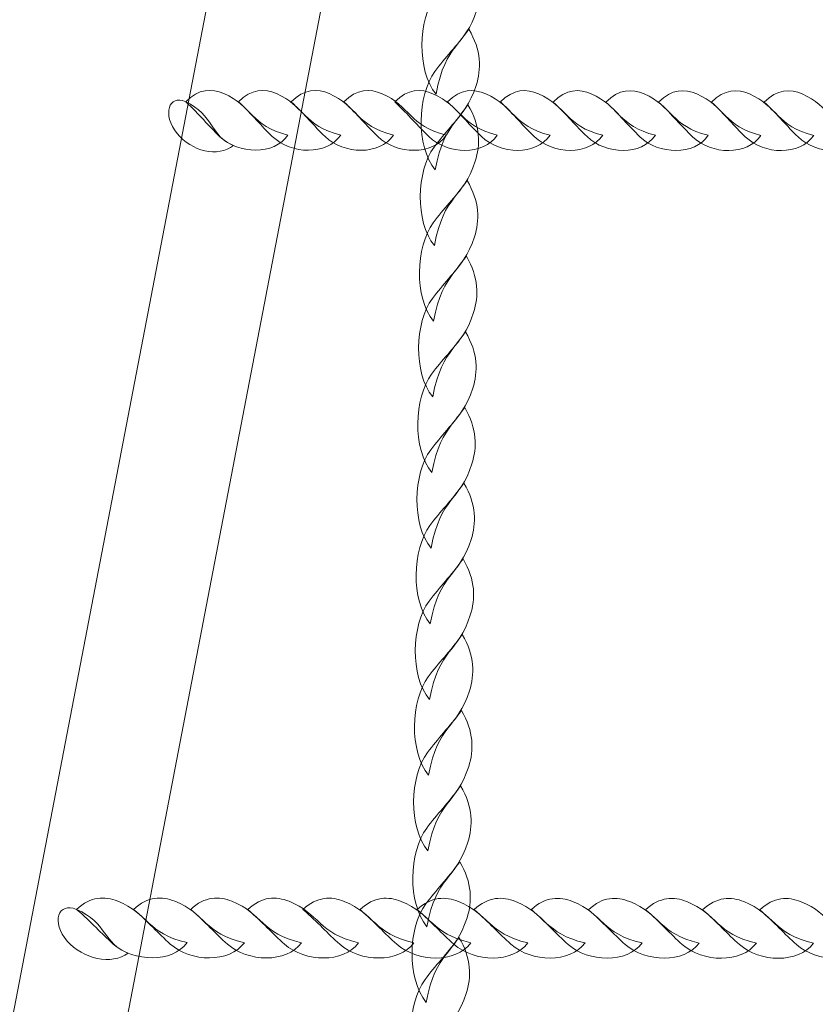
# Model space of a CAD drawing. Units: centimetres. Extents: x -14.4 to -5.3, y -0.6 to 10.3.
# Drawn here: x -7.9 to -7.7, y 2 to 2.3 of the extents above; entities that cross this region are included whole.
import ezdxf

# ---------------------------------------------------------------- set-up
doc = ezdxf.new("R2010")
doc.units = ezdxf.units.CM
doc.header["$MEASUREMENT"] = 0
doc.layers.add('layer 1', color=7, linetype='Continuous')

msp = doc.modelspace()

# ---------------------------------------------------------------- linework, layer by layer
at = {"layer": 'layer 1', "color": 242, "lineweight": 9}
msp.add_open_spline([(-12.39354, 7.82602), (-12.39354, 7.82602), (-12.39067, 7.82583), (-12.39067, 7.82583), (-12.39067, 7.82583), (-12.34928, 7.8247), (-12.30795, 7.82196), (-12.26678, 7.8176), (-12.26678, 7.8176), (-12.26678, 7.8176), (-11.56639, 7.77109), (-11.56639, 7.77109), (-11.56639, 7.77109), (-11.56639, 7.77109), (-11.56638, 7.77109), (-11.56638, 7.77109), (-11.56638, 7.77109), (-11.484, 8.00693), (-11.34442, 8.21592), (-11.1642, 8.3814), (-11.1642, 8.3814), (-11.1642, 8.3814), (-11.1642, 9.31863), (-11.1642, 9.31863), (-11.1642, 9.31863), (-11.1642, 9.31863), (-11.1642, 9.31865), (-11.1642, 9.31865), (-11.1642, 9.31865), (-11.1642, 9.86865), (-10.71421, 10.31864), (-10.16421, 10.31864), (-10.16421, 10.31864), (-10.16421, 10.31864), (-9.63962, 10.31864), (-9.63962, 10.31864), (-9.63962, 10.31864), (-9.08962, 10.31864), (-8.63963, 9.86865), (-8.63963, 9.31865), (-8.63963, 9.31865), (-8.63963, 9.31865), (-8.63963, 9.31863), (-8.63963, 9.31863), (-8.63963, 9.31863), (-8.63963, 9.31108), (-8.63975, 9.30355), (-8.63992, 9.29604), (-8.63992, 9.29604), (-8.63992, 9.29604), (-8.63992, 8.39544), (-8.63992, 8.39544), (-8.63992, 8.39544), (-8.45134, 8.22705), (-8.30561, 8.01173), (-8.22101, 7.76782), (-8.22101, 7.76782), (-7.41072, 7.74701), (-6.76026, 7.08364), (-6.76026, 6.26833), (-6.76026, 6.26833), (-6.76026, 6.26833), (-6.76027, 6.26754), (-6.76027, 6.26754), (-6.76027, 6.26754), (-6.76027, 6.26754), (-6.76027, 4.93443), (-6.76027, 4.93443), (-6.76027, 4.93443), (-5.95158, 4.91184), (-5.30294, 4.24923), (-5.30294, 3.43507), (-5.30294, 3.43507), (-5.30294, 3.11561), (-5.29633, 2.8191), (-5.29633, 2.50874), (-5.29633, 2.50874), (-5.29633, 2.296), (-5.34066, 2.09364), (-5.42054, 1.91032), (-5.42054, 1.91032), (-5.42054, 1.91032), (-5.42052, 1.91033), (-5.42052, 1.91033), (-5.42052, 1.91033), (-5.42052, 1.91033), (-5.3759, 1.37692), (-5.3759, 1.37692), (-5.3759, 1.37692), (-5.3759, 1.37692), (-5.37592, 1.37692), (-5.37592, 1.37692), (-5.37592, 1.37692), (-5.32861, 1.23109), (-5.303, 1.07548), (-5.303, 0.91387), (-5.303, 0.91387), (-5.303, 0.08544), (-5.97457, -0.58613), (-6.803, -0.58613), (-6.803, -0.58613), (-7.27098, -0.58613), (-7.68098, -0.58613), (-8.14896, -0.58613), (-8.14896, -0.58613), (-8.66368, -0.58613), (-9.11777, -0.32684), (-9.38793, 0.06821), (-9.38793, 0.06821), (-9.55362, 0.02243), (-9.72813, -0.00214), (-9.90839, -0.00214), (-9.90839, -0.00214), (-10.98535, -0.00214), (-11.85839, 0.8709), (-11.85839, 1.94786), (-11.85839, 1.94786), (-11.85839, 1.94786), (-11.85839, 2.60551), (-11.85839, 2.60551), (-11.85839, 2.60551), (-11.99922, 2.56172), (-12.14893, 2.53809), (-12.30416, 2.53809), (-12.30416, 2.53809), (-12.8814, 2.53809), (-13.38236, 2.86421), (-13.63313, 3.34221), (-13.63313, 3.34221), (-13.63313, 3.34221), (-13.63316, 3.34213), (-13.63316, 3.34213), (-13.63316, 3.34213), (-13.63316, 3.34213), (-14.05117, 4.13886), (-14.05117, 4.13886), (-14.05117, 4.13886), (-14.05117, 4.13886), (-14.05116, 4.13886), (-14.05116, 4.13886), (-14.05116, 4.13886), (-14.27405, 4.40062), (-14.40859, 4.7399), (-14.40859, 5.11065), (-14.40859, 5.11065), (-14.40859, 5.62956), (-14.15998, 6.63975), (-13.76211, 6.99186), (-13.76211, 6.99186), (-13.47324, 7.58075), (-12.92926, 7.8396), (-12.39354, 7.82591), (-12.39354, 7.82591), (-12.39354, 7.82591), (-12.39354, 7.82602), (-12.39354, 7.82602)], degree=3, knots=[0, 0, 0, 0, 0.025, 0.025, 0.025, 0.025, 0.05, 0.05, 0.05, 0.05, 0.075, 0.075, 0.075, 0.075, 0.1, 0.1, 0.1, 0.1, 0.125, 0.125, 0.125, 0.125, 0.15, 0.15, 0.15, 0.15, 0.175, 0.175, 0.175, 0.175, 0.2, 0.2, 0.2, 0.2, 0.225, 0.225, 0.225, 0.225, 0.25, 0.25, 0.25, 0.25, 0.275, 0.275, 0.275, 0.275, 0.3, 0.3, 0.3, 0.3, 0.325, 0.325, 0.325, 0.325, 0.35, 0.35, 0.35, 0.35, 0.375, 0.375, 0.375, 0.375, 0.4, 0.4, 0.4, 0.4, 0.425, 0.425, 0.425, 0.425, 0.45, 0.45, 0.45, 0.45, 0.475, 0.475, 0.475, 0.475, 0.5, 0.5, 0.5, 0.5, 0.525, 0.525, 0.525, 0.525, 0.55, 0.55, 0.55, 0.55, 0.575, 0.575, 0.575, 0.575, 0.6, 0.6, 0.6, 0.6, 0.625, 0.625, 0.625, 0.625, 0.65, 0.65, 0.65, 0.65, 0.675, 0.675, 0.675, 0.675, 0.7, 0.7, 0.7, 0.7, 0.725, 0.725, 0.725, 0.725, 0.75, 0.75, 0.75, 0.75, 0.775, 0.775, 0.775, 0.775, 0.8, 0.8, 0.8, 0.8, 0.825, 0.825, 0.825, 0.825, 0.85, 0.85, 0.85, 0.85, 0.875, 0.875, 0.875, 0.875, 0.9, 0.9, 0.9, 0.9, 0.925, 0.925, 0.925, 0.925, 0.95, 0.95, 0.95, 0.95, 1, 1, 1, 1], dxfattribs=at)
at = {"layer": 'layer 1', "color": 254, "lineweight": 9}
msp.add_open_spline([(-8.12314, 0.9317), (-8.12314, 0.9317), (-7.81116, 2.55514), (-7.81116, 2.55514), (-7.81116, 2.55514), (-7.81116, 2.55514), (-7.84523, 2.55514), (-7.84523, 2.55514), (-7.84523, 2.55514), (-7.84523, 2.55514), (-8.15721, 0.9317), (-8.15721, 0.9317), (-8.15721, 0.9317), (-8.15905, 0.92209), (-8.14954, 0.91387), (-8.14017, 0.91387), (-8.14017, 0.91387), (-8.13081, 0.91387), (-8.12499, 0.92209), (-8.12314, 0.9317)], degree=3, knots=[0, 0, 0, 0, 0.166667, 0.166667, 0.166667, 0.166667, 0.333333, 0.333333, 0.333333, 0.333333, 0.5, 0.5, 0.5, 0.5, 0.666667, 0.666667, 0.666667, 0.666667, 1, 1, 1, 1], dxfattribs=at)
at = {"layer": 'layer 1', "color": 254, "lineweight": 15}
for points, knots in [([(-7.82474, 2.28118), (-7.83053, 2.28825), (-7.83011, 2.30331), (-7.82483, 2.31043), (-7.82483, 2.31043), (-7.82169, 2.31467), (-7.81862, 2.31764), (-7.81476, 2.32296), (-7.81476, 2.32296), (-7.81103, 2.31671), (-7.81107, 2.31105), (-7.8126, 2.30626), (-7.8126, 2.30626), (-7.81628, 2.29479), (-7.82189, 2.29668), (-7.82474, 2.28118)], [0, 0, 0, 0, 0.2, 0.2, 0.2, 0.2, 0.4, 0.4, 0.4, 0.4, 0.6, 0.6, 0.6, 0.6, 1, 1, 1, 1]), ([(-7.82498, 2.25869), (-7.83078, 2.26576), (-7.83035, 2.28083), (-7.82507, 2.28794), (-7.82507, 2.28794), (-7.82193, 2.29219), (-7.81886, 2.29516), (-7.815, 2.30047), (-7.815, 2.30047), (-7.81127, 2.29423), (-7.81131, 2.28856), (-7.81284, 2.28379), (-7.81284, 2.28379), (-7.81652, 2.2723), (-7.82213, 2.27419), (-7.82498, 2.25869)], [0, 0, 0, 0, 0.2, 0.2, 0.2, 0.2, 0.4, 0.4, 0.4, 0.4, 0.6, 0.6, 0.6, 0.6, 1, 1, 1, 1]), ([(-7.82523, 2.23621), (-7.83102, 2.24329), (-7.8306, 2.25834), (-7.82532, 2.26546), (-7.82532, 2.26546), (-7.82217, 2.2697), (-7.81911, 2.27267), (-7.81525, 2.278), (-7.81525, 2.278), (-7.81152, 2.27175), (-7.81155, 2.26609), (-7.81309, 2.2613), (-7.81309, 2.2613), (-7.81676, 2.24983), (-7.82237, 2.2517), (-7.82523, 2.23621)], [0, 0, 0, 0, 0.2, 0.2, 0.2, 0.2, 0.4, 0.4, 0.4, 0.4, 0.6, 0.6, 0.6, 0.6, 1, 1, 1, 1]), ([(-7.82548, 2.21372), (-7.83127, 2.2208), (-7.83084, 2.23585), (-7.82557, 2.24297), (-7.82557, 2.24297), (-7.82242, 2.24723), (-7.81935, 2.2502), (-7.81549, 2.25551), (-7.81549, 2.25551), (-7.81177, 2.24927), (-7.81181, 2.24361), (-7.81333, 2.23882), (-7.81333, 2.23882), (-7.81701, 2.22735), (-7.82262, 2.22922), (-7.82548, 2.21372)], [0, 0, 0, 0, 0.2, 0.2, 0.2, 0.2, 0.4, 0.4, 0.4, 0.4, 0.6, 0.6, 0.6, 0.6, 1, 1, 1, 1]), ([(-7.82572, 2.19124), (-7.83152, 2.19832), (-7.83109, 2.21338), (-7.82581, 2.22049), (-7.82581, 2.22049), (-7.82266, 2.22474), (-7.8196, 2.22771), (-7.81574, 2.23302), (-7.81574, 2.23302), (-7.81201, 2.22678), (-7.81205, 2.22112), (-7.81357, 2.21633), (-7.81357, 2.21633), (-7.81725, 2.20486), (-7.82286, 2.20674), (-7.82572, 2.19124)], [0, 0, 0, 0, 0.2, 0.2, 0.2, 0.2, 0.4, 0.4, 0.4, 0.4, 0.6, 0.6, 0.6, 0.6, 1, 1, 1, 1]), ([(-7.82597, 2.16876), (-7.83176, 2.17583), (-7.83134, 2.19089), (-7.82605, 2.19801), (-7.82605, 2.19801), (-7.8229, 2.20225), (-7.81985, 2.20523), (-7.81599, 2.21054), (-7.81599, 2.21054), (-7.81226, 2.20429), (-7.81229, 2.19863), (-7.81383, 2.19386), (-7.81383, 2.19386), (-7.8175, 2.18237), (-7.8231, 2.18426), (-7.82597, 2.16876)], [0, 0, 0, 0, 0.2, 0.2, 0.2, 0.2, 0.4, 0.4, 0.4, 0.4, 0.6, 0.6, 0.6, 0.6, 1, 1, 1, 1]), ([(-7.82621, 2.14627), (-7.832, 2.15336), (-7.83158, 2.16841), (-7.8263, 2.17552), (-7.8263, 2.17552), (-7.82315, 2.17977), (-7.82009, 2.18274), (-7.81623, 2.18805), (-7.81623, 2.18805), (-7.8125, 2.18182), (-7.81254, 2.17616), (-7.81407, 2.17137), (-7.81407, 2.17137), (-7.81775, 2.1599), (-7.82336, 2.16177), (-7.82621, 2.14627)], [0, 0, 0, 0, 0.2, 0.2, 0.2, 0.2, 0.4, 0.4, 0.4, 0.4, 0.6, 0.6, 0.6, 0.6, 1, 1, 1, 1]), ([(-7.82645, 2.12379), (-7.83225, 2.13087), (-7.83183, 2.14592), (-7.82654, 2.15304), (-7.82654, 2.15304), (-7.8234, 2.15729), (-7.82033, 2.16027), (-7.81647, 2.16558), (-7.81647, 2.16558), (-7.81274, 2.15933), (-7.81278, 2.15367), (-7.81431, 2.14888), (-7.81431, 2.14888), (-7.81799, 2.13741), (-7.8236, 2.13929), (-7.82645, 2.12379)], [0, 0, 0, 0, 0.2, 0.2, 0.2, 0.2, 0.4, 0.4, 0.4, 0.4, 0.6, 0.6, 0.6, 0.6, 1, 1, 1, 1]), ([(-7.8267, 2.10131), (-7.83249, 2.10838), (-7.83207, 2.12345), (-7.82679, 2.13056), (-7.82679, 2.13056), (-7.82364, 2.13481), (-7.82058, 2.13778), (-7.81672, 2.14309), (-7.81672, 2.14309), (-7.81299, 2.13685), (-7.81302, 2.13119), (-7.81456, 2.1264), (-7.81456, 2.1264), (-7.81823, 2.11493), (-7.82384, 2.11681), (-7.8267, 2.10131)], [0, 0, 0, 0, 0.2, 0.2, 0.2, 0.2, 0.4, 0.4, 0.4, 0.4, 0.6, 0.6, 0.6, 0.6, 1, 1, 1, 1]), ([(-7.82694, 2.07883), (-7.83273, 2.0859), (-7.83231, 2.10096), (-7.82703, 2.10808), (-7.82703, 2.10808), (-7.82389, 2.11232), (-7.82082, 2.1153), (-7.81696, 2.12061), (-7.81696, 2.12061), (-7.81323, 2.11436), (-7.81327, 2.1087), (-7.8148, 2.10392), (-7.8148, 2.10392), (-7.81848, 2.09244), (-7.82409, 2.09433), (-7.82694, 2.07883)], [0, 0, 0, 0, 0.2, 0.2, 0.2, 0.2, 0.4, 0.4, 0.4, 0.4, 0.6, 0.6, 0.6, 0.6, 1, 1, 1, 1]), ([(-7.82718, 2.05634), (-7.83298, 2.06342), (-7.83256, 2.07847), (-7.82728, 2.08559), (-7.82728, 2.08559), (-7.82413, 2.08984), (-7.82107, 2.0928), (-7.8172, 2.09812), (-7.8172, 2.09812), (-7.81347, 2.09189), (-7.81351, 2.08623), (-7.81504, 2.08144), (-7.81504, 2.08144), (-7.81872, 2.06996), (-7.82433, 2.07184), (-7.82718, 2.05634)], [0, 0, 0, 0, 0.2, 0.2, 0.2, 0.2, 0.4, 0.4, 0.4, 0.4, 0.6, 0.6, 0.6, 0.6, 1, 1, 1, 1]), ([(-7.82744, 2.03385), (-7.83323, 2.04094), (-7.8328, 2.05599), (-7.82752, 2.06311), (-7.82752, 2.06311), (-7.82437, 2.06736), (-7.82131, 2.07032), (-7.81745, 2.07565), (-7.81745, 2.07565), (-7.81373, 2.0694), (-7.81376, 2.06374), (-7.81529, 2.05895), (-7.81529, 2.05895), (-7.81896, 2.04748), (-7.82457, 2.04935), (-7.82744, 2.03385)], [0, 0, 0, 0, 0.2, 0.2, 0.2, 0.2, 0.4, 0.4, 0.4, 0.4, 0.6, 0.6, 0.6, 0.6, 1, 1, 1, 1]), ([(-7.82768, 2.01137), (-7.83347, 2.01845), (-7.83304, 2.03351), (-7.82777, 2.04063), (-7.82777, 2.04063), (-7.82462, 2.04487), (-7.82156, 2.04784), (-7.8177, 2.05316), (-7.8177, 2.05316), (-7.81397, 2.04691), (-7.81401, 2.04125), (-7.81553, 2.03647), (-7.81553, 2.03647), (-7.81921, 2.02499), (-7.82482, 2.02688), (-7.82768, 2.01137)], [0, 0, 0, 0, 0.2, 0.2, 0.2, 0.2, 0.4, 0.4, 0.4, 0.4, 0.6, 0.6, 0.6, 0.6, 1, 1, 1, 1]), ([(-7.89859, 2.02911), (-7.90308, 2.02302), (-7.91447, 2.0233), (-7.9206, 2.0287), (-7.9206, 2.0287), (-7.92424, 2.03191), (-7.92693, 2.03505), (-7.93149, 2.03899), (-7.93149, 2.03899), (-7.92733, 2.04293), (-7.92307, 2.04295), (-7.91925, 2.04142), (-7.91925, 2.04142), (-7.91008, 2.03773), (-7.91067, 2.0319), (-7.89859, 2.02911)], [0, 0, 0, 0, 0.2, 0.2, 0.2, 0.2, 0.4, 0.4, 0.4, 0.4, 0.6, 0.6, 0.6, 0.6, 1, 1, 1, 1]), ([(-7.88164, 2.02909), (-7.88613, 2.02301), (-7.89752, 2.02328), (-7.90364, 2.02869), (-7.90364, 2.02869), (-7.9073, 2.0319), (-7.90997, 2.03504), (-7.91453, 2.03898), (-7.91453, 2.03898), (-7.91038, 2.04292), (-7.90612, 2.04294), (-7.90229, 2.04141), (-7.90229, 2.04141), (-7.89312, 2.03771), (-7.89372, 2.03189), (-7.88164, 2.02909)], [0, 0, 0, 0, 0.2, 0.2, 0.2, 0.2, 0.4, 0.4, 0.4, 0.4, 0.6, 0.6, 0.6, 0.6, 1, 1, 1, 1]), ([(-7.86469, 2.02908), (-7.86917, 2.023), (-7.88056, 2.02327), (-7.88669, 2.02867), (-7.88669, 2.02867), (-7.89034, 2.03189), (-7.89301, 2.03503), (-7.89759, 2.03897), (-7.89759, 2.03897), (-7.89343, 2.04291), (-7.88916, 2.04293), (-7.88534, 2.0414), (-7.88534, 2.0414), (-7.87617, 2.0377), (-7.87677, 2.03188), (-7.86469, 2.02908)], [0, 0, 0, 0, 0.2, 0.2, 0.2, 0.2, 0.4, 0.4, 0.4, 0.4, 0.6, 0.6, 0.6, 0.6, 1, 1, 1, 1]), ([(-7.84773, 2.02906), (-7.85221, 2.02299), (-7.86361, 2.02326), (-7.86973, 2.02867), (-7.86973, 2.02867), (-7.87338, 2.03188), (-7.87607, 2.03502), (-7.88063, 2.03896), (-7.88063, 2.03896), (-7.87647, 2.0429), (-7.87221, 2.04292), (-7.86839, 2.04139), (-7.86839, 2.04139), (-7.85922, 2.03769), (-7.85981, 2.03186), (-7.84773, 2.02906)], [0, 0, 0, 0, 0.2, 0.2, 0.2, 0.2, 0.4, 0.4, 0.4, 0.4, 0.6, 0.6, 0.6, 0.6, 1, 1, 1, 1]), ([(-7.83135, 2.02905), (-7.83583, 2.02298), (-7.84722, 2.02325), (-7.85335, 2.02865), (-7.85335, 2.02865), (-7.857, 2.03187), (-7.85967, 2.035), (-7.86425, 2.03895), (-7.86425, 2.03895), (-7.86008, 2.04289), (-7.85582, 2.04291), (-7.85199, 2.04136), (-7.85199, 2.04136), (-7.84283, 2.03768), (-7.84343, 2.03185), (-7.83135, 2.02905)], [0, 0, 0, 0, 0.2, 0.2, 0.2, 0.2, 0.4, 0.4, 0.4, 0.4, 0.6, 0.6, 0.6, 0.6, 1, 1, 1, 1]), ([(-7.81439, 2.02904), (-7.81887, 2.02297), (-7.83027, 2.02324), (-7.83639, 2.02863), (-7.83639, 2.02863), (-7.84004, 2.03186), (-7.84272, 2.03499), (-7.84729, 2.03894), (-7.84729, 2.03894), (-7.84313, 2.04288), (-7.83886, 2.0429), (-7.83505, 2.04135), (-7.83505, 2.04135), (-7.82588, 2.03767), (-7.82647, 2.03184), (-7.81439, 2.02904)], [0, 0, 0, 0, 0.2, 0.2, 0.2, 0.2, 0.4, 0.4, 0.4, 0.4, 0.6, 0.6, 0.6, 0.6, 1, 1, 1, 1]), ([(-7.79744, 2.02903), (-7.80192, 2.02296), (-7.81331, 2.02323), (-7.81943, 2.02862), (-7.81943, 2.02862), (-7.82309, 2.03185), (-7.82577, 2.03498), (-7.83033, 2.03893), (-7.83033, 2.03893), (-7.82618, 2.04285), (-7.82192, 2.04288), (-7.81809, 2.04134), (-7.81809, 2.04134), (-7.80892, 2.03766), (-7.80952, 2.03182), (-7.79744, 2.02903)], [0, 0, 0, 0, 0.2, 0.2, 0.2, 0.2, 0.4, 0.4, 0.4, 0.4, 0.6, 0.6, 0.6, 0.6, 1, 1, 1, 1]), ([(-7.78048, 2.02902), (-7.78497, 2.02295), (-7.79636, 2.02322), (-7.80249, 2.02861), (-7.80249, 2.02861), (-7.80614, 2.03184), (-7.80882, 2.03497), (-7.81338, 2.03892), (-7.81338, 2.03892), (-7.80922, 2.04284), (-7.80496, 2.04288), (-7.80114, 2.04133), (-7.80114, 2.04133), (-7.79196, 2.03765), (-7.79257, 2.03181), (-7.78048, 2.02902)], [0, 0, 0, 0, 0.2, 0.2, 0.2, 0.2, 0.4, 0.4, 0.4, 0.4, 0.6, 0.6, 0.6, 0.6, 1, 1, 1, 1]), ([(-7.76353, 2.02901), (-7.76801, 2.02293), (-7.77941, 2.02321), (-7.78553, 2.0286), (-7.78553, 2.0286), (-7.78918, 2.03181), (-7.79186, 2.03496), (-7.79643, 2.03891), (-7.79643, 2.03891), (-7.79228, 2.04283), (-7.788, 2.04285), (-7.78418, 2.04132), (-7.78418, 2.04132), (-7.77502, 2.03764), (-7.77561, 2.0318), (-7.76353, 2.02901)], [0, 0, 0, 0, 0.2, 0.2, 0.2, 0.2, 0.4, 0.4, 0.4, 0.4, 0.6, 0.6, 0.6, 0.6, 1, 1, 1, 1]), ([(-7.74658, 2.029), (-7.75106, 2.02292), (-7.76245, 2.0232), (-7.76857, 2.02859), (-7.76857, 2.02859), (-7.77223, 2.0318), (-7.77491, 2.03495), (-7.77947, 2.03889), (-7.77947, 2.03889), (-7.77532, 2.04282), (-7.77106, 2.04284), (-7.76723, 2.04131), (-7.76723, 2.04131), (-7.75806, 2.03763), (-7.75866, 2.03179), (-7.74658, 2.029)], [0, 0, 0, 0, 0.2, 0.2, 0.2, 0.2, 0.4, 0.4, 0.4, 0.4, 0.6, 0.6, 0.6, 0.6, 1, 1, 1, 1]), ([(-7.72962, 2.02899), (-7.73411, 2.0229), (-7.74549, 2.02319), (-7.75163, 2.02858), (-7.75163, 2.02858), (-7.75528, 2.03179), (-7.75796, 2.03494), (-7.76252, 2.03888), (-7.76252, 2.03888), (-7.75836, 2.04281), (-7.7541, 2.04283), (-7.75028, 2.0413), (-7.75028, 2.0413), (-7.7411, 2.03762), (-7.74171, 2.03178), (-7.72962, 2.02899)], [0, 0, 0, 0, 0.2, 0.2, 0.2, 0.2, 0.4, 0.4, 0.4, 0.4, 0.6, 0.6, 0.6, 0.6, 1, 1, 1, 1]), ([(-7.71267, 2.02898), (-7.71715, 2.02289), (-7.72855, 2.02317), (-7.73467, 2.02857), (-7.73467, 2.02857), (-7.73832, 2.03178), (-7.741, 2.03492), (-7.74557, 2.03887), (-7.74557, 2.03887), (-7.74141, 2.0428), (-7.73714, 2.04282), (-7.73332, 2.04129), (-7.73332, 2.04129), (-7.72416, 2.03761), (-7.72475, 2.03177), (-7.71267, 2.02898)], [0, 0, 0, 0, 0.2, 0.2, 0.2, 0.2, 0.4, 0.4, 0.4, 0.4, 0.6, 0.6, 0.6, 0.6, 1, 1, 1, 1]), ([(-7.69572, 2.02896), (-7.7002, 2.02288), (-7.71159, 2.02316), (-7.71771, 2.02856), (-7.71771, 2.02856), (-7.72137, 2.03177), (-7.72405, 2.03491), (-7.72861, 2.03886), (-7.72861, 2.03886), (-7.72446, 2.04279), (-7.72019, 2.04281), (-7.71637, 2.04128), (-7.71637, 2.04128), (-7.7072, 2.03759), (-7.7078, 2.03176), (-7.69572, 2.02896)], [0, 0, 0, 0, 0.2, 0.2, 0.2, 0.2, 0.4, 0.4, 0.4, 0.4, 0.6, 0.6, 0.6, 0.6, 1, 1, 1, 1]), ([(-7.91614, 2.02598), (-7.92112, 2.02238), (-7.9296, 2.02425), (-7.93426, 2.02958), (-7.93426, 2.02958), (-7.93911, 2.03512), (-7.9369, 2.04135), (-7.93149, 2.03899), (-7.93149, 2.03899), (-7.92239, 2.03505), (-7.92351, 2.02871), (-7.91614, 2.02598)], [0, 0, 0, 0, 0.25, 0.25, 0.25, 0.25, 0.5, 0.5, 0.5, 0.5, 1, 1, 1, 1]), ([(-7.82792, 1.98889), (-7.83372, 1.99596), (-7.8333, 2.01103), (-7.82801, 2.01814), (-7.82801, 2.01814), (-7.82486, 2.02239), (-7.82181, 2.02536), (-7.81794, 2.03067), (-7.81794, 2.03067), (-7.81421, 2.02443), (-7.81425, 2.01877), (-7.81578, 2.01399), (-7.81578, 2.01399), (-7.81946, 2.00251), (-7.82506, 2.00439), (-7.82792, 1.98889)], [0, 0, 0, 0, 0.2, 0.2, 0.2, 0.2, 0.4, 0.4, 0.4, 0.4, 0.6, 0.6, 0.6, 0.6, 1, 1, 1, 1])]:
    msp.add_open_spline(points, degree=3, knots=knots, dxfattribs=at)
at = {"layer": 'layer 1', "color": 254, "lineweight": 18}
for points, knots in [([(-7.8687, 2.26904), (-7.87284, 2.26297), (-7.88336, 2.26324), (-7.88902, 2.26863), (-7.88902, 2.26863), (-7.8924, 2.27186), (-7.89487, 2.27499), (-7.89908, 2.27894), (-7.89908, 2.27894), (-7.89524, 2.28286), (-7.89131, 2.28288), (-7.88778, 2.28135), (-7.88778, 2.28135), (-7.8793, 2.27767), (-7.87986, 2.27183), (-7.8687, 2.26904)], [0, 0, 0, 0, 0.2, 0.2, 0.2, 0.2, 0.4, 0.4, 0.4, 0.4, 0.6, 0.6, 0.6, 0.6, 1, 1, 1, 1]), ([(-7.85304, 2.26903), (-7.85718, 2.26295), (-7.8677, 2.26323), (-7.87336, 2.26862), (-7.87336, 2.26862), (-7.87673, 2.27183), (-7.8792, 2.27497), (-7.88342, 2.27892), (-7.88342, 2.27892), (-7.87958, 2.28285), (-7.87564, 2.28287), (-7.87212, 2.28134), (-7.87212, 2.28134), (-7.86364, 2.27766), (-7.8642, 2.27182), (-7.85304, 2.26903)], [0, 0, 0, 0, 0.2, 0.2, 0.2, 0.2, 0.4, 0.4, 0.4, 0.4, 0.6, 0.6, 0.6, 0.6, 1, 1, 1, 1]), ([(-7.83737, 2.26902), (-7.84151, 2.26294), (-7.85203, 2.26322), (-7.85769, 2.26861), (-7.85769, 2.26861), (-7.86107, 2.27182), (-7.86354, 2.27496), (-7.86776, 2.27891), (-7.86776, 2.27891), (-7.86392, 2.28284), (-7.85998, 2.28286), (-7.85645, 2.28133), (-7.85645, 2.28133), (-7.84798, 2.27765), (-7.84853, 2.27181), (-7.83737, 2.26902)], [0, 0, 0, 0, 0.2, 0.2, 0.2, 0.2, 0.4, 0.4, 0.4, 0.4, 0.6, 0.6, 0.6, 0.6, 1, 1, 1, 1]), ([(-7.82171, 2.26901), (-7.82585, 2.26292), (-7.83637, 2.26321), (-7.84203, 2.2686), (-7.84203, 2.2686), (-7.84541, 2.27181), (-7.84788, 2.27495), (-7.85209, 2.2789), (-7.85209, 2.2789), (-7.84825, 2.28283), (-7.84432, 2.28285), (-7.84078, 2.28132), (-7.84078, 2.28132), (-7.83231, 2.27764), (-7.83286, 2.2718), (-7.82171, 2.26901)], [0, 0, 0, 0, 0.2, 0.2, 0.2, 0.2, 0.4, 0.4, 0.4, 0.4, 0.6, 0.6, 0.6, 0.6, 1, 1, 1, 1]), ([(-7.80657, 2.269), (-7.8107, 2.26291), (-7.82123, 2.2632), (-7.82689, 2.26859), (-7.82689, 2.26859), (-7.83026, 2.2718), (-7.83273, 2.27494), (-7.83696, 2.27889), (-7.83696, 2.27889), (-7.83312, 2.28282), (-7.82918, 2.28284), (-7.82565, 2.28131), (-7.82565, 2.28131), (-7.81717, 2.27763), (-7.81773, 2.27179), (-7.80657, 2.269)], [0, 0, 0, 0, 0.2, 0.2, 0.2, 0.2, 0.4, 0.4, 0.4, 0.4, 0.6, 0.6, 0.6, 0.6, 1, 1, 1, 1]), ([(-7.7909, 2.26898), (-7.79504, 2.2629), (-7.80556, 2.26318), (-7.81122, 2.26858), (-7.81122, 2.26858), (-7.8146, 2.27179), (-7.81707, 2.27493), (-7.82129, 2.27888), (-7.82129, 2.27888), (-7.81745, 2.28281), (-7.81351, 2.28283), (-7.80998, 2.2813), (-7.80998, 2.2813), (-7.80151, 2.27761), (-7.80207, 2.27178), (-7.7909, 2.26898)], [0, 0, 0, 0, 0.2, 0.2, 0.2, 0.2, 0.4, 0.4, 0.4, 0.4, 0.6, 0.6, 0.6, 0.6, 1, 1, 1, 1]), ([(-7.77524, 2.26897), (-7.77938, 2.26289), (-7.7899, 2.26317), (-7.79556, 2.26857), (-7.79556, 2.26857), (-7.79894, 2.27178), (-7.80141, 2.27492), (-7.80562, 2.27887), (-7.80562, 2.27887), (-7.80179, 2.2828), (-7.79785, 2.28282), (-7.79432, 2.28129), (-7.79432, 2.28129), (-7.78584, 2.2776), (-7.7864, 2.27177), (-7.77524, 2.26897)], [0, 0, 0, 0, 0.2, 0.2, 0.2, 0.2, 0.4, 0.4, 0.4, 0.4, 0.6, 0.6, 0.6, 0.6, 1, 1, 1, 1]), ([(-7.75958, 2.26896), (-7.76372, 2.26288), (-7.77424, 2.26316), (-7.7799, 2.26856), (-7.7799, 2.26856), (-7.78327, 2.27177), (-7.78575, 2.27491), (-7.78996, 2.27885), (-7.78996, 2.27885), (-7.78612, 2.28279), (-7.78218, 2.28281), (-7.77866, 2.28128), (-7.77866, 2.28128), (-7.77018, 2.27759), (-7.77073, 2.27176), (-7.75958, 2.26896)], [0, 0, 0, 0, 0.2, 0.2, 0.2, 0.2, 0.4, 0.4, 0.4, 0.4, 0.6, 0.6, 0.6, 0.6, 1, 1, 1, 1]), ([(-7.74391, 2.26895), (-7.74805, 2.26287), (-7.75858, 2.26314), (-7.76423, 2.26854), (-7.76423, 2.26854), (-7.76761, 2.27176), (-7.77008, 2.2749), (-7.7743, 2.27884), (-7.7743, 2.27884), (-7.77046, 2.28278), (-7.76652, 2.2828), (-7.76298, 2.28126), (-7.76298, 2.28126), (-7.75452, 2.27757), (-7.75507, 2.27174), (-7.74391, 2.26895)], [0, 0, 0, 0, 0.2, 0.2, 0.2, 0.2, 0.4, 0.4, 0.4, 0.4, 0.6, 0.6, 0.6, 0.6, 1, 1, 1, 1]), ([(-7.72825, 2.26894), (-7.73239, 2.26286), (-7.74291, 2.26313), (-7.74857, 2.26853), (-7.74857, 2.26853), (-7.75195, 2.27175), (-7.75442, 2.27489), (-7.75864, 2.27883), (-7.75864, 2.27883), (-7.7548, 2.28277), (-7.75086, 2.28279), (-7.74732, 2.28125), (-7.74732, 2.28125), (-7.73885, 2.27756), (-7.7394, 2.27173), (-7.72825, 2.26894)], [0, 0, 0, 0, 0.2, 0.2, 0.2, 0.2, 0.4, 0.4, 0.4, 0.4, 0.6, 0.6, 0.6, 0.6, 1, 1, 1, 1]), ([(-7.71259, 2.26893), (-7.71673, 2.26285), (-7.72725, 2.26312), (-7.73291, 2.26852), (-7.73291, 2.26852), (-7.73629, 2.27174), (-7.73876, 2.27488), (-7.74297, 2.27882), (-7.74297, 2.27882), (-7.73913, 2.28275), (-7.73519, 2.28278), (-7.73166, 2.28124), (-7.73166, 2.28124), (-7.72319, 2.27755), (-7.72374, 2.27172), (-7.71259, 2.26893)], [0, 0, 0, 0, 0.2, 0.2, 0.2, 0.2, 0.4, 0.4, 0.4, 0.4, 0.6, 0.6, 0.6, 0.6, 1, 1, 1, 1]), ([(-7.69691, 2.26892), (-7.70106, 2.26284), (-7.71159, 2.26311), (-7.71724, 2.26851), (-7.71724, 2.26851), (-7.72062, 2.27173), (-7.7231, 2.27487), (-7.72731, 2.27881), (-7.72731, 2.27881), (-7.72347, 2.28274), (-7.71953, 2.28276), (-7.716, 2.28123), (-7.716, 2.28123), (-7.70753, 2.27754), (-7.70808, 2.27171), (-7.69691, 2.26892)], [0, 0, 0, 0, 0.2, 0.2, 0.2, 0.2, 0.4, 0.4, 0.4, 0.4, 0.6, 0.6, 0.6, 0.6, 1, 1, 1, 1]), ([(-7.88491, 2.26593), (-7.88951, 2.26232), (-7.89735, 2.26418), (-7.90165, 2.26952), (-7.90165, 2.26952), (-7.90613, 2.27507), (-7.90409, 2.28129), (-7.89908, 2.27894), (-7.89908, 2.27894), (-7.89069, 2.27498), (-7.89172, 2.26865), (-7.88491, 2.26593)], [0, 0, 0, 0, 0.25, 0.25, 0.25, 0.25, 0.5, 0.5, 0.5, 0.5, 1, 1, 1, 1])]:
    msp.add_open_spline(points, degree=3, knots=knots, dxfattribs=at)

doc.saveas('drawing.dxf')
